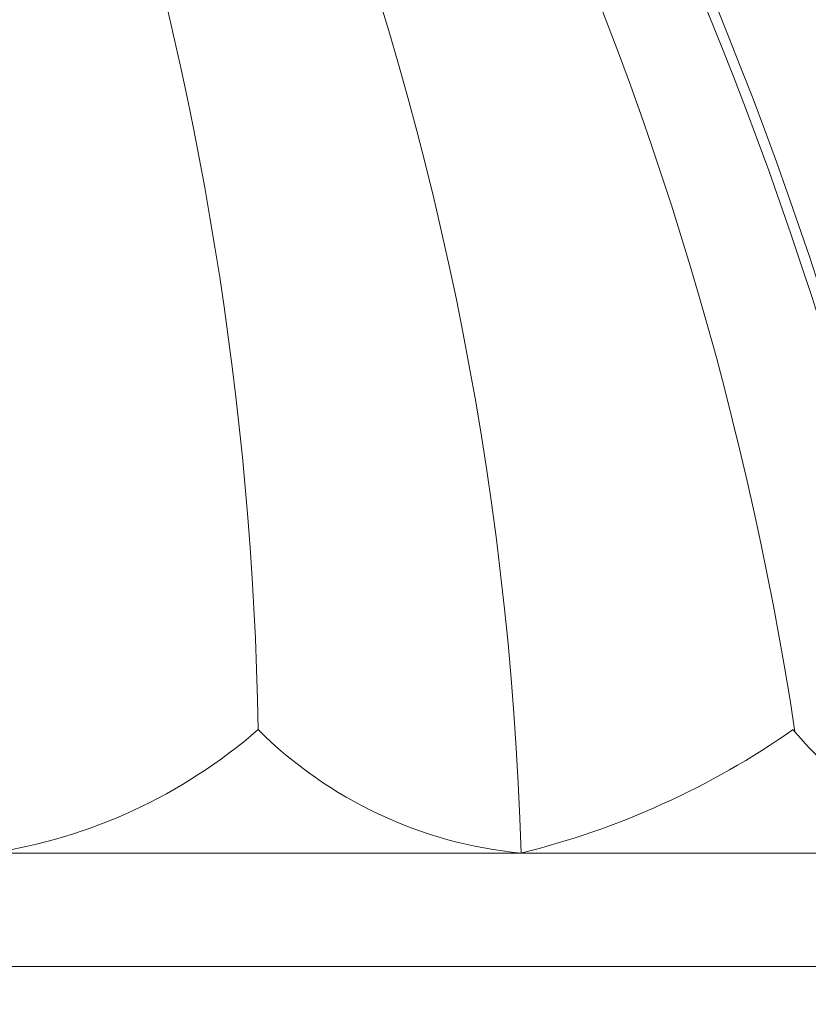
# Model space of a CAD drawing. Extents: x -69 to 80, y -9 to 64.
# Drawn here: x 61 to 63, y 50 to 53 of the extents above; entities that cross this region are included whole.
import ezdxf

# ---------------------------------------------------------------- set-up
doc = ezdxf.new("R2010")
doc.units = 0
doc.header["$MEASUREMENT"] = 0
doc.layers.get('0').update_dxf_attribs({"linetype": 'CONTINUOUS', "lineweight": 13})
doc.layers.get('DEFPOINTS').update_dxf_attribs({"linetype": 'CONTINUOUS'})
doc.layers.add('Text', color=7, linetype='CONTINUOUS', lineweight=15)
doc.styles.add('ROMAND', font='romand.shx', dxfattribs={"oblique": 15})
doc.dimstyles.new('ROMAND', dxfattribs={"dimscale": 6, "dimtxt": 0.145, "dimasz": 0.188, "dimexe": 0.0625, "dimexo": 0.0625, "dimgap": 0.0625, "dimtad": 0, "dimtih": 1, "dimtoh": 1, "dimdec": 3, "dimzin": 0, "dimdsep": 46, "dimlunit": 4, "dimtxsty": 'ROMAND', "dimcen": 0, "dimadec": 0, "dimazin": 0, "dimtfac": 1, "dimtdec": 3, "dimtofl": 0, "dimtmove": 0, "dimatfit": 3, "dimfxl": 0, "dimtolj": 1, "dimtzin": 0, "dimarcsym": 0})

# ---------------------------------------------------------------- blocks, each defined once
blk = doc.blocks.new('*D4')
at = {"layer": 'DEFPOINTS', "color": 0}
for p in [(58.1774, 48.4287), (58.4734, 48.4287)]:
    blk.add_point(p, dxfattribs=at)
at = {"layer": 'Text', "color": 0, "lineweight": -2}
blk.add_line((60.7294, 48.4287), (59.6014, 48.4287), dxfattribs=at)
at = {"layer": 'Text', "color": 0}
blk.add_solid([(59.6014, 48.6167), (59.6014, 48.2407), (58.4734, 48.4287)], dxfattribs=at)
at = {"layer": 'Text', "color": 0, "insert": (67.9517, 48.4287), "char_height": 0.87, "attachment_point": 5, "style": 'ROMAND'}
blk.add_mtext('\\A1;LAMP (BULB)\\PPROVIDED BY OTHER', dxfattribs=at)

msp = doc.modelspace()

# ---------------------------------------------------------------- linework, layer by layer
at = {"color": 8}
msp.add_line((57.8992, 50.838), (63.331, 50.838), dxfattribs=at)
msp.add_line((57.9, 50.4943), (63.7117, 50.4943))
for centre, radius, start, end in [((52.2864, 50.5463), 9.7651, 1.71308, 41.32285), ((50.9566, 51.0278), 10.2936, 1.02731, 33.73384), ((52.6946, 49.6596), 10.301, 8.63495, 42.97624), ((60.2003, 52.4152), 1.5946, 278.4794, 311.0709), ((62.1723, 52.1435), 1.3115, 225.1898, 264.4859), ((61.4538, 53.2429), 2.4768, 283.8397, 304.9586), ((64.1143, 52.2729), 1.6323, 220.4933, 241.5343)]:
    msp.add_arc(centre, radius, start, end, dxfattribs=at)
for radius, start in [(11.8983, 9.62114), (11.8671, 9.4937)]:
    msp.add_arc((51.637, 48.8807), radius, start, 41.00822)

# ---------------------------------------------------------------- dimensions: what is measured, and where the dimension line sits
at = {"layer": 'Text'}
dim = msp.add_diameter_dim_2p(p1=(58.1774, 48.4287), p2=(58.4734, 48.4287), text='LAMP (BULB)\\PPROVIDED BY OTHER', dimstyle='ROMAND', dxfattribs=at)
dim.commit()
dim.dimension.update_dxf_attribs({"geometry": '*D4', "text_midpoint": (67.9517, 48.4287)})

doc.saveas('drawing.dxf')
